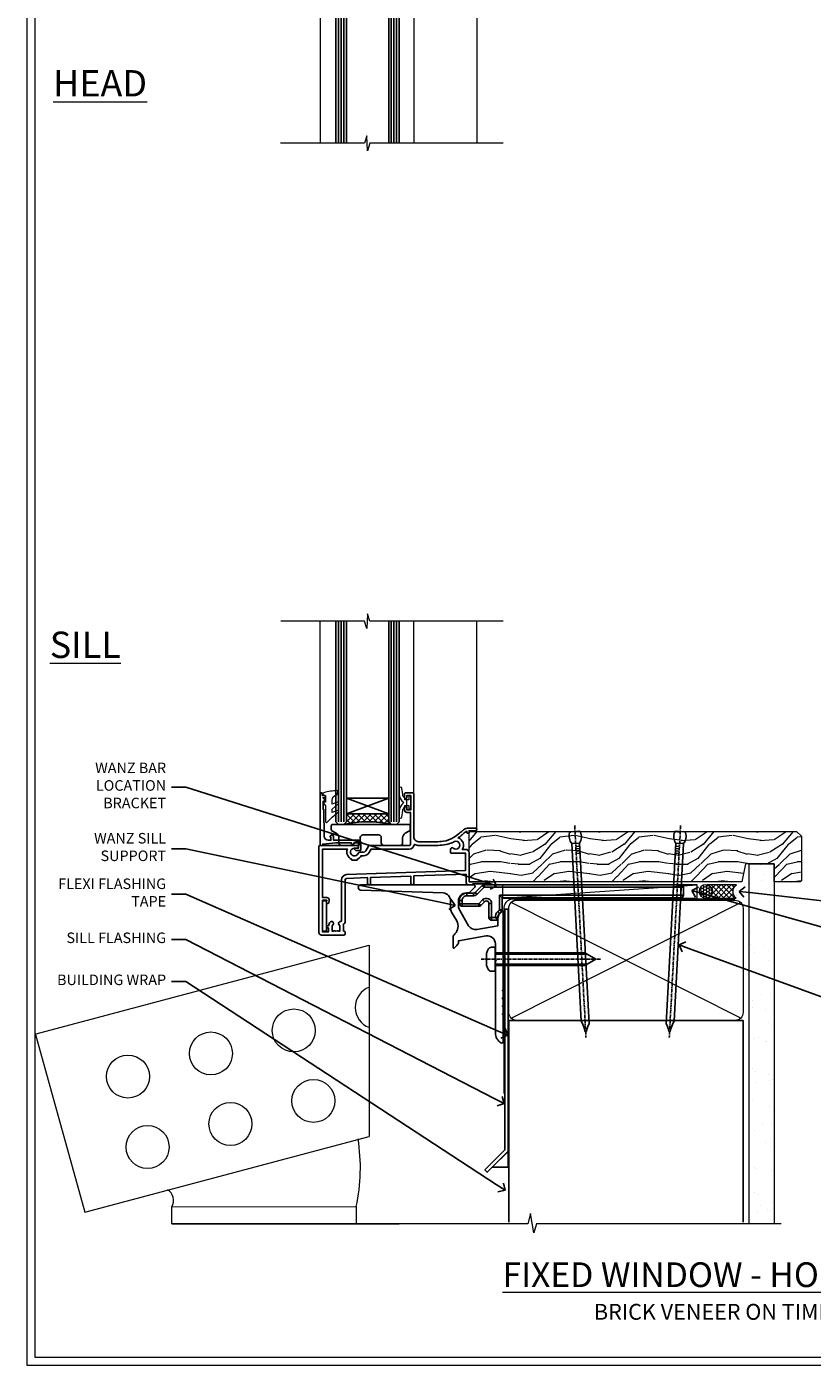
# Model space of a CAD drawing. Extents: x 2262 to 19067, y 27888 to 30541.
# Drawn here: x 2887 to 3186, y 28680 to 29188 of the extents above; entities that cross this region are included whole.
import ezdxf
from ezdxf import colors
from ezdxf.entities.mleader import LeaderData, LeaderLine
from ezdxf.math import Vec2, Vec3

# ---------------------------------------------------------------- set-up
doc = ezdxf.new("R2010")
doc.units = 0
for name, pattern in [('CENTER', [2, 1.25, -0.25, 0.25, -0.25]), ('CENTERLINE', [2, 1.25, -0.25, 0.25, -0.25]), ('Dashed', [564.444447, 282.222223, -282.222223])]:
    doc.linetypes.add(name, pattern=pattern)
doc.layers.get('Defpoints').update_dxf_attribs({"color": 8})
doc.layers.add('Aluminium Systems Ltd Joinery Detail', color=7, linetype='Continuous')
doc.layers.add('Aluminium Systems Ltd Notes', color=7, linetype='Continuous')
doc.layers.add('HARDWARE', color=8, linetype='Continuous', lineweight=5)
doc.layers.add('Viewport', color=7, linetype='Continuous', plot=False)
doc.styles.add('ASL TXT 50', font='romans.shx', dxfattribs={"height": 100})
doc.styles.get("Standard").update_dxf_attribs({"font": 'arial.ttf'})
pattern_1 = [(37.5, (57.72, 1.32), (-4, 122.353), [0, -96.52, 0, -107.95, 0, -103.188]), (7.5, (57.72, 1.32), (112.38, 179.2), [0, -52.07, 0, -86.995, 0, -33.338]), (327.5, (-20.38, 1.32), (197.75, 0.36), [0, -31.75, 0, -114.3, 0, -149.225]), (317.5, (-20.38, 1.32), (190.89, 55.73), [0, -15.875, 0, -74.93, 0, -85.725])]

# ---------------------------------------------------------------- blocks, each defined once
blk = doc.blocks.new('J523-22289')
at = {"ltscale": 0.2, "flags": 128}
blk.add_lwpolyline([(53.59, 48.93, 0.198912), (53, 47.52), (53, 44.49), (44.97, 43.07, -0.315299), (41.85, 44.53), (38.4, 50.5, -0.131652), (38, 52), (38, 53.99, -0.414214), (41, 56.99), (41.88, 56.99, 0.198912), (42.06, 57.06), (44.22, 59.22, 0.668179), (43.9, 59.99), (1, 59.99, 1), (1, 57.99), (32.23, 56.98, -0.392033), (35, 53.99), (35, 51.19, 0.131652), (35.4, 49.69), (37.33, 46.34, -0.346788), (36.62, 41.44, 0.205743), (36, 39.99), (36, 36.24, 0.668179), (36.43, 36.06), (37.41, 37.05, 0.198912), (38, 38.47), (38, 38.8), (48.48, 40.65, -0.466308), (52, 37.69), (52, 31.89), (52.4, 31.49), (52, 31.09), (52, 3.9, 0.271903), (54.26, 0.05, 0.572447), (55, 0.49), (55, 10.59), (54.6, 10.99), (55, 11.39), (55, 13.59), (54.6, 13.99), (55, 14.39), (55, 16.59), (54.6, 16.99), (55, 17.39), (55, 19.59), (54.6, 19.99), (55, 20.39), (55, 49.74, 0.668179), (54.57, 49.92)], format="xyb", close=True, dxfattribs=at)
blk = doc.blocks.new('J523')
at = {"color": 1, "linetype": 'Dashed'}
blk.add_blockref('J523-22289', (0, -9.99), dxfattribs=at)
blk = doc.blocks.new('MO252')
for p, q in [((2.8, 10.3), (2.8, 9.3)), ((5.31, 10.3), (5.31, 9.3)), ((6.01, 10.59), (6.72, 9.89)), ((9.34, 12.5), (8.63, 13.21)), ((9.34, 13.5), (9.34, 12.5)), ((84, 12.5), (84, 13.5)), ((85, 12.5), (84, 12.5)), ((1, 7.5), (0, 7.5)), ((0, 6.3), (1, 6.3)), ((1, 6.3), (1, 5.3)), ((7.38, 5.3), (7.38, 6.3)), ((7.38, 6.3), (8.09, 5.59)), ((8.82, 7.74), (9.52, 7.03)), ((11.23, 6.33), (12.23, 6.33)), ((16.23, 8.5), (15.23, 9.5)), ((85, 9.5), (84, 9.5)), ((84, 9.5), (84, 8.5)), ((11.23, 1), (12.23, 1)), ((12.23, 1), (12.23, 0)), ((14.6, 1.02), (13.6, 1.02)), ((13.6, 1), (14.6, 0)), ((14.54, 3.28), (15.24, 2.58)), ((16.23, 3.98), (15.23, 3.98)), ((15.23, 3.98), (15.94, 3.27))]:
    blk.add_line(p, q)
for points in [[(9.52, 7.03), (8.09, 5.59, -0.198912), (7.38, 5.3), (1, 5.3, -0.414214), (0, 6.3), (0, 7.5, -0.414214), (2.8, 10.3), (5.31, 10.3, 0.198912), (6.01, 10.59), (8.63, 13.21, -0.198912), (9.34, 13.5), (84, 13.5, -0.414214), (85, 12.5), (85, 9.5, -0.414214), (84, 8.5), (16.23, 8.5), (16.23, 3.98, -0.198912), (15.94, 3.27), (15.24, 2.58, 0.198912), (14.6, 1.02), (14.6, 0), (12.23, 0, -0.414214), (11.23, 1), (11.23, 6.33, 0.668179)], [(8.82, 7.74), (7.38, 6.3), (1, 6.3), (1, 7.5, -0.414214), (2.8, 9.3), (5.31, 9.3, 0.198912), (6.72, 9.89), (9.34, 12.5), (84, 12.5), (84, 9.5), (15.23, 9.5), (15.23, 3.98), (14.54, 3.28, 0.198912), (13.6, 1.02), (13.6, 1), (12.23, 1), (12.23, 6.33, 0.668179)]]:
    blk.add_lwpolyline(points, format="xyb", close=True)
blk = doc.blocks.new('JI834')
at = {"linetype": 'CENTERLINE'}
blk.add_line((0, 5.3), (0, -40.1), dxfattribs=at)
for p, q in [((-1.91, 0), (-1.91, -34.79)), ((1.91, 0), (1.91, -34.79))]:
    blk.add_line(p, q)
blk.add_lwpolyline([(4.55, 0), (4.55, 1.42, 0.269448), (3.79, 2.72, 0.057509), (2.62, 3.22, 0.072181), (2.06, 3.3), (-2.06, 3.3, 0.072181), (-2.62, 3.22, 0.057509), (-3.79, 2.72, 0.269448), (-4.55, 1.42), (-4.55, 0)], format="xyb", close=True)
blk.add_lwpolyline([(2.41, 0), (2.41, -33.92), (0, -38.1), (-2.41, -33.92), (-2.41, 0)])
blk = doc.blocks.new('Brick Veneer Window Sill F1G')
at = {"linetype": 'Dashed'}
blk.add_line((-98.07, -131.87, -1), (-11.76, -131.87, -1), dxfattribs=at)
at = {"layer": 'Aluminium Systems Ltd Joinery Detail', "linetype": 'Continuous', "lineweight": 5}
for p, q in [((-150, -59.96, -1), (-23.12, -26.17, -1)), ((-23.12, -26.17, -1), (-23.12, -98.7, -1)), ((-149.85, -60.01, -1), (-131.11, -127.46, -1)), ((-131.11, -127.46, -1), (-23.12, -98.7, -1))]:
    blk.add_line(p, q, dxfattribs=at)
at = {"layer": 'Aluminium Systems Ltd Joinery Detail', "linetype": 'CENTER', "lineweight": 5, "ltscale": 3, "const_width": 0.5, "elevation": -0.5}
blk.add_lwpolyline([(28, -82.48), (28, -12.12, -0.420916), (31.57, -8.55), (33.47, -8.55)], format="xyb", dxfattribs=at)
at = {"layer": 'Aluminium Systems Ltd Joinery Detail', "elevation": -1}
for points in [[(29.54, -12.47), (29.54, -104.34), (21.59, -112.28), (20.74, -111.43), (28.34, -103.84), (28.34, -12.47)], [(29.53, -104.37), (29.53, -110.37), (23.53, -110.37)]]:
    blk.add_lwpolyline(points, close=True, dxfattribs=at)
at = {"layer": 'Aluminium Systems Ltd Joinery Detail', "linetype": 'Continuous', "lineweight": 5, "elevation": -1}
blk.add_lwpolyline([(-98.07, -131.87), (-98.07, -125.38), (-28.07, -125.3), (-28.07, -131.87)], dxfattribs=at)
at = {"layer": 'Aluminium Systems Ltd Joinery Detail', "linetype": 'Continuous', "lineweight": 5}
for centre in [(-51.78, -58.48, -1), (-83.24, -67.23, -1), (-114.71, -75.97, -1), (-44.35, -85.23, -1), (-75.81, -93.97, -1), (-107.28, -102.72, -1)]:
    blk.add_circle(centre, 8.16, dxfattribs=at)
blk.add_arc((-20.31, -49.74, -1), 8.16, 110.1096, 249.8904, dxfattribs=at)
at = {"layer": 'Aluminium Systems Ltd Joinery Detail', "lineweight": 5, "ltscale": 0.12}
for centre, radius, start, end in [((-95.42, -110.74, -1), 68.91, 347.8061, 9.2423), ((-102.03, -122.98, -1), 4.63, 328.7923, 60.709)]:
    blk.add_arc(centre, radius, start, end, dxfattribs=at)
at = {"layer": 'Aluminium Systems Ltd Joinery Detail'}
for name, p in [('J523', (-27.3, -53.29)), ('MO252', (11.06, -16.68))]:
    blk.add_blockref(name, p, dxfattribs=at)
at = {"layer": 'Aluminium Systems Ltd Joinery Detail', "rotation": 90}
blk.add_blockref('JI834', (24.68, -31.47), dxfattribs=at)
blk = doc.blocks.new('_Open90')
at = {"color": 0, "linetype": 'ByBlock', "lineweight": -2}
for p, q in [((0, 0), (-1, 0)), ((-0.5, 0.5), (0, 0)), ((0, 0), (-0.5, -0.5))]:
    blk.add_line(p, q, dxfattribs=at)
blk = doc.blocks.new('Title F1 HLW FW')
at = {"layer": 'Aluminium Systems Ltd Joinery Detail', "lineweight": 5, "insert": (0, 50.03), "char_height": 9.375, "width": 553.0825, "attachment_point": 1, "style": 'ASL TXT 50'}
blk.add_mtext('\\pxqc;{\\fArial|b0|i0|c0|p34;\\LFIXED WINDOW - HOLLOW FRAME}', dxfattribs=at)
blk = doc.blocks.new('Nail 75 JH')
at = {"linetype": 'CENTER'}
blk.add_line((0, 2.3), (0, -78.26), dxfattribs=at)
for p, q in [((1.5, -4.49), (-1.5, -4.49)), ((1.5, -5.73), (0.13, -5.73)), ((1.5, -6.6), (0.13, -6.6)), ((1.5, -7.47), (0.13, -7.47)), ((1.5, -8.34), (0.13, -8.34))]:
    blk.add_line(p, q)
blk.add_lwpolyline([(-1.5, -4.49, -0.247527), (-2.06, -0.36, -0.331135), (-1.58, 0), (1.58, 0, -0.331135), (2.06, -0.36, -0.247527), (1.5, -4.49), (1.5, -73.21, 0.124564), (0.28, -75.97), (-0.25, -75.97, 0.101255), (-1.5, -72.05)], format="xyb", close=True)
blk = doc.blocks.new('Brick Veneer F1G Liner Awning')
at = {"layer": 'Aluminium Systems Ltd Joinery Detail', "lineweight": 5}
h = blk.add_hatch(dxfattribs=at)
h.set_pattern_fill('HONEY', color=256, scale=0.221113, angle=360, style=0)
h.set_pattern_definition([(0, (-467.4952, -268.02097), (1.0530483, 0.60797756), [0.7020322, -1.4040644]), (120, (-467.4952, -268.02097), (-1.05304816, 0.6079778), [0.7020322, -1.4040644]), (60, (-467.4952, -268.02097), (1e-07, 1.21595534), [-1.4040644, 0.7020322])])
edge = h.paths.add_edge_path()
edge.add_arc((52.83, 2.93), 2.5, 180, 360, ccw=False)
edge.add_arc((52.83, 2.93), 2.5, 0, 180, ccw=False)
h = blk.add_hatch(dxfattribs=at)
h.set_pattern_fill('NET', color=256, scale=0.442225, angle=225, style=0)
h.set_pattern_definition([(315, (-1834.9544, 4373.742), (-0.99282344, -0.99282344), []), (225, (-1834.9544, 4373.742), (-0.99282344, 0.99282344), [])])
edge = h.paths.add_edge_path()
edge.add_line((64.43, 5.49), (53.69, 5.5))
edge.add_arc((52.86, 3.04), 2.6, 283.0546, 431.2564, ccw=False)
edge.add_line((53.44, 0.5), (64.48, 0.5))
edge.add_arc((66.38, 3.01), 3.15, 128.1626, 232.8611, ccw=False)
h = blk.add_hatch(dxfattribs=at)
h.set_pattern_fill('WOOD-3', color=256, scale=97.5, angle=30, style=0, pattern_type=2)
h.set_pattern_definition([(4.7636, (491.1376, -7171.838), (-330.0000284, -29.999746), [3.61248, -357.63537]), (348.6901, (494.7376, -7171.538), (120.0000226, -29.999929), [4.58913, -148.38147]), (315, (499.238, -7172.438), (-3e-14, -30.00001), [3.39411, -39.03228]), (313.1524, (501.6376, -7174.838), (420.00008502, -449.99992613), [6.57951, -651.37185]), (347.0054, (506.1376, -7179.638), (-270.000023, 59.9999273), [4.00251, -396.24741]), (360, (510.038, -7180.538), (30, -30), [7.5, -22.5]), (9.4623, (517.5376, -7180.538), (-150.0000232, -29.9999442), [3.64965, -178.83321]), (5.7106, (491.1376, -7179.938), (-269.9999827, -30.0000394), [3.01497, -298.48131]), (360, (494.138, -7179.638), (30, -30), [4.5, -25.5]), (331.6992, (498.6376, -7179.638), (329.9998536, -180.0002662), [4.42944, -438.51525]), (307.875, (502.5376, -7181.738), (-120.0000559, 149.999973), [6.84105, -335.21157]), (320.7106, (506.7376, -7187.138), (180.0000192, -149.99998896), [4.26381, -422.11632]), (353.6598, (510.0376, -7189.838), (239.9999821, -30.0000474), [5.43324, -266.22831]), (11.8887, (515.4376, -7190.438), (-419.99991903, -90.00031606), [5.82495, -576.66969]), (6.7098, (491.1376, -7189.238), (270.00002993, 29.99981644), [5.13516, -508.3821]), (356.6335, (496.2376, -7188.638), (479.99997966, -30.0003289), [5.10882, -505.77279]), (326.3099, (501.338, -7188.938), (-59.999987, 30.00004), [5.40834, -102.75822]), (312.5104, (505.8376, -7191.938), (299.99972155, -330.0002602), [4.88364, -483.48096]), (345.0686, (509.1376, -7195.538), (330.00001605, -89.9999086), [4.65726, -461.06799]), (360, (513.638, -7196.738), (30, -30), [3.6, -26.4]), (12.9946, (517.2376, -7196.738), (270.000023, 59.9999273), [4.00251, -396.24741]), (360, (500.438, -7166.738), (30, -30), [0, -30]), (136.8476, (504.6376, -7171.238), (449.99992613, -420.00008502), [6.57951, -651.37185]), (153.4349, (499.838, -7196.738), (-29.999975, 30.00004), [2.68329, -64.39875]), (171.8699, (497.4376, -7195.538), (-179.9999933, 29.9999807), [4.24263, -207.88938]), (203.1986, (493.2376, -7194.938), (-149.999992, -60.0000398), [2.28474, -226.18845]), (333.4349, (504.638, -7171.238), (29.999975, -30.00004), [3.35409, -63.72795]), (353.2902, (507.6376, -7172.738), (-270.00002993, 29.99981644), [5.13516, -508.3821]), (10.1247, (512.7376, -7173.338), (509.99996369, 90.00025766), [8.53287, -844.75488]), (10.3048, (491.1376, -7168.538), (180.0000288, 29.9998463), [3.35409, -332.05608]), (344.4759, (494.4376, -7167.938), (-330.00003074, 89.99993333), [5.60445, -554.84178]), (317.1211, (499.8376, -7169.438), (-390.0000238, 359.9999926), [5.7315, -567.41769]), (325.3048, (504.0376, -7173.338), (299.99982777, -210.0002583), [4.74342, -469.59822]), (350.5377, (507.9376, -7176.038), (150.0000232, -29.9999442), [5.47449, -177.0084]), (6.5819, (513.3376, -7176.938), (-510.00004314, -59.99960101), [7.85175, -777.3234]), (8.1301, (491.1376, -7176.038), (-179.9999933, -29.9999807), [4.24263, -207.88938]), (348.6901, (495.3376, -7175.438), (120.0000226, -29.999929), [4.58913, -148.38147]), (317.4896, (499.8376, -7176.338), (-330.0002602, 299.99972155), [4.88364, -483.48096]), (315, (503.438, -7179.638), (-3e-14, -30.00001), [5.51544, -36.91098]), (342.646, (507.3376, -7183.538), (-390.00006057, 119.99983507), [5.02893, -497.86272]), (3.3665, (512.1376, -7185.038), (-479.99997966, -30.0003289), [5.10882, -505.77279]), (17.1027, (517.2376, -7184.738), (300.0000519, 89.9998648), [4.08045, -403.96368]), (8.7462, (491.1376, -7183.538), (209.9999801, 30.0001259), [3.94587, -390.64251]), (345.0686, (495.0376, -7182.938), (330.00001605, -89.9999086), [4.65726, -461.06799]), (327.9946, (499.5376, -7184.138), (-149.9999683, 90.0000332), [5.6604, -277.35906]), (310.1009, (504.3376, -7187.138), (-329.9999418, 390.00005789), [7.45185, -737.7327]), (344.0546, (509.1376, -7192.838), (-120.0000038, 29.9999967), [4.36806, -214.03524]), (6.009, (513.3376, -7194.038), (299.99999253, 29.99997952), [5.7315, -567.41769]), (23.1986, (519.0376, -7193.438), (149.999992, 60.0000398), [2.28474, -226.18845]), (9.4623, (491.1376, -7192.538), (-150.0000232, -29.9999442), [3.64965, -178.83321]), (349.992, (494.7376, -7191.938), (329.99998664, -60.00010416), [5.17881, -512.7015]), (322.5946, (499.8376, -7192.838), (389.99977395, -300.00029858), [6.42027, -635.60775]), (330.9454, (504.9376, -7166.738), (210.0000115, -120.0000008), [3.08868, -305.78022]), (349.2157, (507.6376, -7168.238), (-479.9999851, 90.0000165), [6.41328, -634.91349]), (7.125, (513.9376, -7169.438), (-210.0000114, -29.9999485), [7.25604, -234.6117])])
h.paths.add_polyline_path([(89.2, -18.01), (87.32, -19.78), (-36.95, -19.78), (-36.95, -0.7), (66.61, -0.68), (67.95, -7.57), (78.82, -7.57), (78.82, -0.7), (88.76, -0.7), (89.2, -1.12)])
blk.add_line((-24.3, 5.5), (49.64, 0.5), dxfattribs=at)
blk.add_lwpolyline([(-24.3, 5.5), (49.64, 5.5), (49.64, 0.5), (-24.3, 0.5)], close=True, dxfattribs=at)
blk.add_lwpolyline([(53.42, 5.51), (64.43, 5.49, 0.491511), (64.48, 0.5), (53.44, 0.5, 0.810102)], format="xyb", close=True, dxfattribs=at)
at = {"layer": 'Aluminium Systems Ltd Joinery Detail', "lineweight": 5, "elevation": 1}
blk.add_lwpolyline([(88.76, -0.7), (78.82, -0.7), (78.82, -7.57), (67.95, -7.57), (66.61, -0.7), (-36.95, -0.7), (-36.95, -19.78), (87.32, -19.78), (89.2, -18.01), (89.2, -1.12)], close=True, dxfattribs=at)
at = {"layer": 'Aluminium Systems Ltd Joinery Detail', "lineweight": 5, "ltscale": 0.12}
blk.add_circle((52.83, 2.93), 2.5, dxfattribs=at)
at = {"layer": 'Aluminium Systems Ltd Joinery Detail', "xscale": -1, "rotation": 176.9573134649779}
blk.add_blockref('Nail 75 JH', (3.26, -19.81), dxfattribs=at)
at = {"layer": 'Aluminium Systems Ltd Joinery Detail', "rotation": 183.0426865350221}
blk.add_blockref('Nail 75 JH', (43.19, -19.81), dxfattribs=at)
blk = doc.blocks.new('Page Layout')
at = {"layer": 'Aluminium Systems Ltd Joinery Detail', "color": 8, "lineweight": 5}
blk.add_lwpolyline([(0, 730.13), (0, 0), (553.08, 0), (553.08, 730.13)], close=True, dxfattribs=at)
blk = doc.blocks.new('90mm Framing Sill CC')
at = {"layer": 'Aluminium Systems Ltd Joinery Detail', "linetype": 'Dashed'}
h = blk.add_hatch(dxfattribs=at)
h.set_pattern_fill('AR-SAND', color=256, scale=2.5)
h.set_pattern_definition(pattern_1)
h.paths.add_polyline_path([(180.61, 137.3), (171.12, 137.3), (171.12, 0.65), (180.61, 0.65)])
h = blk.add_hatch(dxfattribs=at)
h.set_pattern_fill('AR-SAND', color=256, scale=2.5)
h.set_pattern_definition(pattern_1)
h.paths.add_polyline_path([(171.12, 0.65), (180.61, 0.65), (180.61, 137.3), (171.12, 137.3)])
h = blk.add_hatch(dxfattribs=at)
h.set_pattern_fill('AR-SAND', color=256, scale=0.25)
h.set_pattern_definition([(37.5, (56.661, 0.649), (-0.4, 12.23533), [0, -9.652, 0, -10.795, 0, -10.31875]), (7.5, (56.66, 0.649), (11.2381, 17.9206), [0, -5.207, 0, -8.6995, 0, -3.33375]), (327.5, (48.85, 0.649), (19.7748, 0.0359), [0, -3.175, 0, -11.43, 0, -14.9225]), (317.5, (48.85, 0.649), (19.0889, 5.5732), [0, -1.5875, 0, -7.493, 0, -8.5725])])
h.paths.add_polyline_path([(171.12, 0.65), (180.61, 0.65), (180.61, 137.3), (171.12, 137.3)])
at = {"layer": 'Aluminium Systems Ltd Joinery Detail', "lineweight": 5}
for p, q in [((167.92, 78.75, -1), (80.8, 122.55, -1)), ((80.8, 78.75, -1), (167.92, 122.55, -1))]:
    blk.add_line(p, q, dxfattribs=at)
blk.add_lwpolyline([(171.12, 0.65), (171.12, 137.3), (180.61, 137.3), (180.61, 0.65)], dxfattribs=at)
at = {"layer": 'Aluminium Systems Ltd Joinery Detail', "linetype": 'Dashed', "lineweight": 5, "ltscale": 0.01, "const_width": 0.25, "elevation": -0.75}
blk.add_lwpolyline([(79.77, 1.32), (79.77, 120.4, -0.41757), (82.92, 123.59), (165.77, 123.59)], format="xyb", dxfattribs=at)
at = {"layer": 'Aluminium Systems Ltd Joinery Detail', "lineweight": 5, "elevation": -1}
blk.add_lwpolyline([(82.95, 77.86, -0.414214), (79.91, 80.9), (79.91, 120.4, -0.414214), (82.95, 123.44), (165.77, 123.44, -0.414214), (168.81, 120.4), (168.81, 80.9, -0.414214), (165.77, 77.86)], format="xyb", close=True, dxfattribs=at)
at = {"layer": 'Aluminium Systems Ltd Joinery Detail', "linetype": 'CENTER', "lineweight": 5, "ltscale": 3, "const_width": 0.5, "elevation": -0.5}
blk.add_lwpolyline([(83.59, 123.97), (165.77, 123.97)], dxfattribs=at)
at = {"layer": 'Aluminium Systems Ltd Joinery Detail', "linetype": 'Dashed', "elevation": -1}
blk.add_lwpolyline([(79.91, 1.32), (79.91, 1.32), (79.91, 77.86), (168.81, 77.86), (168.81, 1.32), (168.81, 1.32)], dxfattribs=at)
at = {"layer": 'Aluminium Systems Ltd Joinery Detail', "linetype": 'Continuous', "lineweight": 5, "ltscale": 0.12, "elevation": -1}
blk.add_lwpolyline([(183.29, 0.65), (90.38, 0.65), (89.48, -2.79), (88.21, 4.63), (87.17, 0.65), (-11.06, 0.65)], dxfattribs=at)
blk = doc.blocks.new('10F103-22645')
at = {"flags": 128}
for points in [[(18.5, -14.45), (18.5, -12.2), (10.58, -12.48, 0.404026), (10, -13.08), (10, -28.68, -0.260614), (9.24, -30.04, -0.084234), (9.4, -31), (9.4, -32.5), (9.5, -32.5, -0.414214), (10, -33), (10, -33.5, -0.414214), (9.5, -34), (1, -34, -0.414214), (0, -33), (0, -0.3, -0.414214), (0.3, 0), (14.5, 0, -1), (14.5, -1), (13.5, -1, 1.913751), (14.91, -3.02, -0.313599), (15.66, -2.5), (16.98, -2.5, 0.267949), (17.85, -2), (18.86, -0.25, -0.267949), (19.29, 0), (34.3, 0, 0.414214), (34.8, 0.5), (34.8, 12.5), (33.5, 12.5, -0.414214), (32.5, 13.5), (32.5, 14.3, -1), (33.4, 14.3), (33.4, 13.5), (34.9, 13.5), (34.9, 19), (33.4, 19), (33.4, 18.2, -1), (32.5, 18.2), (32.5, 19.5, -0.414214), (33, 20), (35.7, 20, -0.414214), (36, 19.7), (36, 3.4, 0.414214), (38, 1.4), (43, 1.4, 0.001728), (44.49, 1.41, 0.031709), (47.27, 1.6, 0.108099), (51.08, 2.99, 0.031709), (53.34, 4.63, 0.001728), (54.48, 5.58), (54.86, 5.9, -0.176327), (56.79, 6.6), (59.5, 6.6, -1), (59.5, 5.6), (57, 5.6), (57, 5, -1), (56.2, 5), (56.2, 5.41, 0.096024), (55.57, 5.06), (55.19, 4.74, -0.001728), (54.04, 3.78, -0.016104), (52.86, 2.87, -0.499523), (54.42, -1.5), (55.7, -1.5, -0.414214), (57, -2.8), (57, -13.8), (66.4, -13.8, -1), (66.4, -15), (65.12, -15, -0.198912), (64.91, -14.91), (64.6, -14.6), (58.4, -14.6), (58.09, -14.91, -0.198912), (57.88, -15), (56.9, -15, -0.414214), (55.9, -14), (55.9, -10.9), (36, -11.59), (36, -14.45, -1), (34.9, -14.45), (34.9, -11.63), (19.6, -12.16), (19.6, -14.45, -1)], [(8.6, -28.68, -0.499277), (8.34, -28.87, 0.750393), (7.63, -30.01, -0.182676), (8, -31), (8, -32.5), (7.63, -32.5, 0.241744), (7, -32.41, -0.171573), (6, -32.41, 0.241744), (5.37, -32.5), (5, -32.5), (5, -31, -0.182676), (5.38, -30.01, 1), (4.33, -29.08, 0.138234), (3.64, -30.5), (3.3, -30.5, 1), (3.3, -31.3), (3.6, -31.3), (3.6, -32.8), (1.4, -32.8), (1.4, -20.8), (3.03, -20.8), (2.91, -21.47, 1), (3.79, -21.63), (3.93, -20.86, 0.466308), (3.04, -19.8), (1.4, -19.8), (1.4, -1.4), (10.82, -1.4, 0.414214), (12.4, -5.18), (12.4, -5.4, 0.414214), (12.6, -5.6), (14.4, -5.6, 0.414214), (14.6, -5.4), (14.6, -5.18, 0.171128), (16.04, -3.9), (16.98, -3.9, 0.267949), (19.06, -2.7), (19.81, -1.4), (34.3, -1.4, 0.371024), (36.18, 0.22, -0.51079), (36.47, 0.37, 0.117498), (38, 0), (43, 0, 0.001728), (44.5, 0.01, 0.031709), (47.45, 0.21, 0.070682), (50.4, 1.05, 0.259329), (50.97, 1.19, -2.321888), (50.97, -0.99, 0.658117), (49.96, -1.43), (49.96, -2.7, 0.414214), (50.16, -2.9), (55.6, -2.9), (55.6, -9.51), (10.53, -11.08, 0.404026), (8.6, -13.08)]]:
    blk.add_lwpolyline(points, format="xyb", close=True, dxfattribs=at)
blk = doc.blocks.new('GT001')
blk.add_lwpolyline([(0.05, 11.75), (1.45, 11.75), (1.45, 0.25), (0.05, 0.25)], close=True)
blk = doc.blocks.new('GB004')
blk.add_lwpolyline([(-11, 1, 0.414214), (-10, 0), (-3.9, 0, 0.414214), (-2.9, 1), (-2.9, 2.9, -0.267949), (-1.9, 4.63), (-0.25, 5.58, 0.267949), (0, 6.02), (0, 7.5, 0.414214), (-0.5, 8), (-29.5, 8, 0.414214), (-30, 7.5), (-30, 6.02, 0.267949), (-29.75, 5.58), (-28.1, 4.63, -0.267949), (-27.1, 2.9), (-27.1, 1, 0.414214), (-26.1, 0), (-20, 0, 0.414214), (-19, 1), (-19, 3, -0.414214), (-18, 4), (-12, 4, -0.414214), (-11, 3)], format="xyb", close=True)
blk = doc.blocks.new('10B106-22520')
at = {"flags": 128}
blk.add_lwpolyline([(-14, 20.3), (-14, 0.7, 0.414214), (-13.8, 0.5), (-13.2, 0.5, 0.414214), (-13, 0.7), (-13, 1), (-8, 1.5), (-2.2, 1.5), (-2.2, 1.4, 1), (-1.2, 1.4), (-1.2, 1.5), (0.5, 1.5), (0.5, -0.55), (-0.8, -0.55, 0.668179), (-0.94, -0.89), (-0.44, -1.39, 0.198912), (-0.3, -1.45), (1.1, -1.45, 0.414214), (1.4, -1.15), (1.4, 1.6, 0.414214), (0.5, 2.5), (-8.9, 2.5), (-8.9, 3.85, 1), (-10.2, 3.85), (-10.2, 3.75, 0.414214), (-10, 3.55), (-9.9, 3.55), (-9.9, 2.5), (-10.93, 2.5, -0.409237), (-12.43, 3.97), (-12.6, 14.05, 0.409237), (-12.8, 14.25), (-12.9, 14.25), (-12.9, 17.25), (-12.2, 17.25, 0.414214), (-12, 17.45), (-12, 17.56, 0.211645), (-12.07, 17.71), (-12.9, 18.47), (-12.9, 18.6), (-12.2, 18.6, 0.414214), (-12, 18.8), (-12, 19.3, 0.414214), (-12.2, 19.5), (-13.2, 19.5), (-13.2, 20.3, 0.414214), (-13.4, 20.5), (-13.8, 20.5, 0.414214)], format="xyb", close=True, dxfattribs=at)
blk = doc.blocks.new('BS020-Comp')
blk.add_lwpolyline([(0.4, -0.85), (-0.35, -0.85), (-0.35, -0.36, 0.221673), (-0.44, -0.17, -0.187564), (-1.14, 1.1), (-1.45, 3.52, 0.936585), (-2.45, 3.45), (-2.45, 1.36, 0.241598), (-0.75, -1.95, 0.241598), (-2.45, -5.26), (-2.45, -7.35, 0.936585), (-1.45, -7.42), (-1.14, -5, -0.187564), (-0.44, -3.73, 0.221673), (-0.35, -3.54), (-0.35, -3.05), (0.4, -3.05)], format="xyb", close=True)
blk.add_lwpolyline([(0.4, -3.05), (1.15, -3.05), (1.15, -4.1, 0.414214), (1.4, -4.35), (1.7, -4.35, 0.414214), (1.95, -4.1), (1.95, 0.2, 0.414214), (1.7, 0.45), (1.4, 0.45, 0.414214), (1.15, 0.2), (1.15, -0.85), (0.4, -0.85)], format="xyb")
blk = doc.blocks.new('GW040')
blk.add_lwpolyline([(-0.25, 2.35), (0.2, 2.35), (0.2, -0.2), (-0.35, -0.2, 0.609409), (-0.55, -0.59), (0.2, -1.65), (0.2, -7.52, 0.702362), (0.91, -7.77), (2.76, -5.94), (5.07, -4, 0.8391), (4.73, -3.4), (2.76, -4.12), (2.76, -2.82), (5.07, -0.88, 0.8391), (4.73, -0.28), (2.76, -1), (2.76, 0.58, -0.334595), (4.21, 2.5), (4.66, 2.63, 0.310508), (4.8, 2.8), (4.9, 3.93, 0.452117), (4.69, 4.15, 0.058319), (-0.46, 3.34, 0.336231), (-0.75, 2.95), (-0.75, 2.85, 0.414214)], format="xyb", close=True)
blk = doc.blocks.new('F1 HLW FW Sill')
h = blk.add_hatch()
h.set_pattern_fill('ANSI37', color=251, scale=12)
h.set_pattern_definition([(45, (-24.5466, -4.0093), (-1.06066, 1.06066), []), (135, (-24.5466, -4.0093), (-1.06066, -1.06066), [])])
edge = h.paths.add_edge_path()
edge.add_line((77.56, 25.53), (93.56, 25.52))
edge.add_line((93.56, 25.52), (93.56, 22.52))
edge.add_line((93.56, 22.52), (94.56, 21.52))
edge.add_arc((85.56, -18.48), 41, 437.3196, 462.6804)
edge.add_line((76.56, 21.53), (77.56, 22.53))
edge.add_line((77.56, 22.53), (77.56, 25.53))
for p, q in [((73.56, 22.52), (73.56, 98.61)), ((77.56, 98.61), (77.56, 22.52)), ((93.56, 22.52), (93.56, 98.61)), ((97.56, 98.61), (97.56, 22.52)), ((74.56, 21.53), (73.56, 22.52)), ((76.56, 21.53), (74.56, 21.53)), ((77.56, 22.52), (76.56, 21.53)), ((94.56, 21.53), (93.56, 22.52)), ((96.56, 21.53), (94.56, 21.53)), ((97.56, 22.52), (96.56, 21.53))]:
    blk.add_line(p, q)
at = {"color": 4}
for p, q in [((74.56, 22.52), (74.56, 98.61)), ((75.56, 22.52), (75.56, 98.61)), ((76.56, 22.52), (76.56, 98.61)), ((94.56, 22.52), (94.56, 98.61)), ((95.56, 22.52), (95.56, 98.61)), ((96.56, 22.52), (96.56, 98.61))]:
    blk.add_line(p, q, dxfattribs=at)
at = {"color": 251}
for p, q in [((93.56, 31.52), (77.56, 25.52)), ((77.56, 31.52), (93.56, 25.52))]:
    blk.add_line(p, q, dxfattribs=at)
blk.add_lwpolyline([(93.56, 25.52), (77.56, 25.52), (77.56, 31.52), (93.56, 31.52)], close=True)
blk.add_arc((85.56, -18.48), 41, 77.3196, 102.6804)
at = {"layer": 'Aluminium Systems Ltd Joinery Detail', "linetype": 'Continuous', "lineweight": 5}
for p, q in [((44.06, 19.63), (44.06, 98.61)), ((68.06, 33.23), (68.06, 98.61)), ((103.55, 33.37), (103.55, 98.61))]:
    blk.add_line(p, q, dxfattribs=at)
blk.add_lwpolyline([(34.08, 98.61), (84.72, 98.61), (85.59, 101.47), (85.84, 95.83), (86.74, 98.61), (118.55, 98.61)], dxfattribs=at)
at = {"xscale": -1}
blk.add_blockref('GT001', (102.67, -19.27), dxfattribs=at)
at = {"layer": 'Aluminium Systems Ltd Joinery Detail', "xscale": -1}
for name, p in [('10F103-22645', (104.06, 13.53)), ('10B106-22520', (89.56, 13.03)), ('GB004', (69.36, 13.53))]:
    blk.add_blockref(name, p, dxfattribs=at)
at = {"layer": 'HARDWARE', "xscale": -1}
for name, p in [('BS020-Comp', (71.11, 31.73)), ('GW040', (101.76, 30.18))]:
    blk.add_blockref(name, p, dxfattribs=at)
blk = doc.blocks.new('F1 HLW FW Head')
for p, q in [((62.95, -23.03), (61.95, -24.03)), ((61.95, -24.03), (61.95, -100.11)), ((64.95, -23.03), (62.95, -23.03)), ((65.95, -24.03), (64.95, -23.03)), ((65.95, -100.11), (65.95, -24.03)), ((82.95, -23.03), (81.95, -24.03)), ((81.95, -24.03), (81.95, -100.11)), ((84.95, -23.03), (82.95, -23.03)), ((85.95, -24.03), (84.95, -23.03)), ((85.95, -100.11), (85.95, -24.03)), ((81.95, -27.03), (65.95, -27.03)), ((65.95, -27.03), (65.95, -33.03)), ((81.95, -33.03), (81.95, -27.03)), ((65.95, -33.03), (81.95, -33.03))]:
    blk.add_line(p, q)
at = {"color": 4}
for p, q in [((62.95, -24.03), (62.95, -100.11)), ((63.95, -24.03), (63.95, -100.11)), ((64.95, -24.03), (64.95, -100.11)), ((82.95, -24.03), (82.95, -100.11)), ((83.95, -24.03), (83.95, -100.11)), ((84.95, -24.03), (84.95, -100.11))]:
    blk.add_line(p, q, dxfattribs=at)
at = {"color": 251, "linetype": 'Continuous'}
for p, q in [((66.21, -23.29), (65.71, -23.78)), ((68.02, -23.59), (65.95, -25.66)), ((65.95, -24.51), (68.47, -27.03)), ((69.91, -23.83), (66.71, -27.03)), ((67, -23.43), (70.59, -27.03)), ((71.89, -23.97), (68.83, -27.03)), ((69.47, -23.78), (72.71, -27.03)), ((73.95, -24.03), (70.95, -27.03)), ((71.78, -23.97), (74.83, -27.03)), ((76.13, -23.97), (73.08, -27.03)), ((73.95, -24.03), (76.95, -27.03)), ((78.44, -23.78), (75.2, -27.03)), ((76.02, -23.97), (79.08, -27.03)), ((80.91, -23.43), (77.32, -27.03)), ((78, -23.83), (81.2, -27.03)), ((81.95, -24.51), (79.44, -27.03)), ((79.89, -23.59), (81.95, -25.66)), ((81.7, -23.29), (82.2, -23.78)), ((65.95, -26.63), (66.35, -27.03)), ((81.95, -26.63), (81.56, -27.03))]:
    blk.add_line(p, q, dxfattribs=at)
at = {"color": 251}
for p, q in [((81.95, -33.03), (65.95, -27.03)), ((65.95, -33.03), (81.95, -27.03))]:
    blk.add_line(p, q, dxfattribs=at)
blk.add_arc((73.95, 16.98), 41, 257.3196, 282.6804)
at = {"layer": 'Aluminium Systems Ltd Joinery Detail', "linetype": 'Continuous', "lineweight": 5}
for p, q in [((32.45, -21.13), (32.45, -100.11)), ((56.45, -34.73), (56.45, -100.11)), ((91.95, -34.87), (91.95, -100.11))]:
    blk.add_line(p, q, dxfattribs=at)
blk.add_lwpolyline([(22.48, -100.11), (73.12, -100.11), (73.98, -102.97), (74.23, -97.33), (75.14, -100.11), (106.95, -100.11)], dxfattribs=at)
at = {"rotation": 180}
blk.add_blockref('GT001', (91.07, 17.77), dxfattribs=at)
at = {"layer": 'Aluminium Systems Ltd Joinery Detail', "rotation": 180}
for name, p in [('10F103-22645', (92.45, -15.03)), ('10B106-22520', (77.95, -14.53))]:
    blk.add_blockref(name, p, dxfattribs=at)
at = {"layer": 'HARDWARE', "rotation": 180}
for name, p in [('BS020-Comp', (59.5, -33.23)), ('GW040', (90.15, -31.68))]:
    blk.add_blockref(name, p, dxfattribs=at)
blk = doc.blocks.new('Brick Veneer Title')
at = {"layer": 'Aluminium Systems Ltd Joinery Detail', "lineweight": 5, "insert": (-259.17, 6.46), "char_height": 9.375, "width": 553.0825, "attachment_point": 1, "style": 'ASL TXT 50'}
blk.add_mtext('\\pxqc;{\\fArial|b0|i0|c0|p34;\\H0.64x;BRICK VENEER ON TIMBER FRAME}', dxfattribs=at)
blk = doc.blocks.new('Brick Veneer Window Sill Text F1G')
at = {"layer": 'Aluminium Systems Ltd Notes', "color": 3, "lineweight": 5, "ltscale": 0.12}
ml = blk.add_multileader_mtext('Standard', dxfattribs=at)
ml.set_content('WANZ BAR LOCATION BRACKET', color=3)
ml.set_leader_properties(color=8)
ml.set_arrow_properties(name='OPEN90')
ml.build(insert=Vec2(0, 0))
ml.multileader.update_dxf_attribs({"text_left_attachment_type": 2, "text_right_attachment_type": 2})
ctx = ml.context
ctx.base_point, ctx.plane_origin = Vec3(-10.86, 157.25), Vec3(356.13, 4.45)
ctx.left_attachment, ctx.right_attachment, ctx.text_align_type = 2, 2, 2
notes = []
notes.append((ctx, [(0, (1, 1, 0), (28, 157.25), (-1, 0), 5.51, [(0, [(145.92, 119.84)], 0, [])])]))
ctx.mtext.insert, ctx.mtext.width, ctx.mtext.defined_height, ctx.mtext.alignment, ctx.mtext.line_spacing_style, ctx.mtext.flow_direction = Vec3(20.49, 166.58), 49.8798, 9.45, 3, 2, 5
ml = blk.add_multileader_mtext('Standard', dxfattribs=at)
ml.set_content('WANZ SILL SUPPORT', color=3)
ml.set_leader_properties(color=8)
ml.set_arrow_properties(name='OPEN90')
ml.build(insert=Vec2(0, 0))
ml.multileader.update_dxf_attribs({"text_left_attachment_type": 2, "text_right_attachment_type": 2})
ctx = ml.context
ctx.base_point, ctx.plane_origin = Vec3(-10.74, 133.88), Vec3(142.71, 159.98)
ctx.left_attachment, ctx.right_attachment, ctx.text_align_type = 2, 2, 2
notes.append((ctx, [(0, (1, 1, 0), (28, 133.88), (-1, 0), 5.51, [(0, [(130.13, 112.36)], 0, [])])]))
ctx.mtext.insert, ctx.mtext.width, ctx.mtext.alignment, ctx.mtext.line_spacing_style, ctx.mtext.flow_direction = Vec3(20.49, 139.88), 49.8798, 3, 2, 5
ml = blk.add_multileader_mtext('Standard', dxfattribs=at)
ml.set_content('FLEXI FLASHING TAPE', color=3)
ml.set_leader_properties(color=8)
ml.set_arrow_properties(name='OPEN90')
ml.build(insert=Vec2(0, 0))
ml.multileader.update_dxf_attribs({"text_left_attachment_type": 2, "text_right_attachment_type": 2})
ctx = ml.context
ctx.base_point, ctx.plane_origin = Vec3(-25.73, 116.6), Vec3(142.71, 81.03)
ctx.left_attachment, ctx.right_attachment, ctx.text_align_type = 2, 2, 2
notes.append((ctx, [(0, (1, 1, 0), (28, 116.6), (-1, 0), 5.51, [(0, [(150.13, 63.1)], 0, [])])]))
ctx.mtext.insert, ctx.mtext.width, ctx.mtext.alignment, ctx.mtext.line_spacing_style, ctx.mtext.flow_direction = Vec3(20.49, 122.6), 49.8798, 3, 2, 5
ml = blk.add_multileader_mtext('Standard', dxfattribs=at)
ml.set_content('SILL FLASHING ', color=3)
ml.set_leader_properties(color=8)
ml.set_arrow_properties(name='OPEN90')
ml.build(insert=Vec2(0, 0))
ml.multileader.update_dxf_attribs({"text_left_attachment_type": 2, "text_right_attachment_type": 2})
ctx = ml.context
ctx.base_point, ctx.plane_origin = Vec3(-21.9, 99.43), Vec3(142.71, 55.11)
ctx.left_attachment, ctx.right_attachment, ctx.text_align_type = 2, 2, 2
notes.append((ctx, [(0, (1, 1, 0), (28, 99.43), (-1, 0), 5.51, [(0, [(148.82, 37.18)], 0, [])])]))
ctx.mtext.insert, ctx.mtext.width, ctx.mtext.alignment, ctx.mtext.line_spacing_style, ctx.mtext.flow_direction = Vec3(20.49, 102.1), 49.8798, 3, 2, 5
ml = blk.add_multileader_mtext('Standard', dxfattribs=at)
ml.set_content('BUILDING WRAP', color=3)
ml.set_leader_properties(color=8)
ml.set_arrow_properties(name='OPEN90')
ml.build(insert=Vec2(0, 0))
ml.multileader.update_dxf_attribs({"text_left_attachment_type": 2, "text_right_attachment_type": 2})
ctx = ml.context
ctx.base_point, ctx.plane_origin = Vec3(-25.56, 83.48), Vec3(142.71, 50.97)
ctx.left_attachment, ctx.right_attachment, ctx.text_align_type = 2, 2, 2
notes.append((ctx, [(0, (1, 1, 0), (28, 83.48), (-1, 0), 5.51, [(0, [(149.1, 4.28)], 0, [])])]))
ctx.mtext.insert, ctx.mtext.width, ctx.mtext.alignment, ctx.mtext.line_spacing_style, ctx.mtext.flow_direction = Vec3(20.49, 86.15), 49.8798, 3, 2, 5
for ctx, leaders in notes:
    for number, flags, end, landing, length, lines in leaders:
        leader = LeaderData()
        leader.index, (leader.has_last_leader_line, leader.has_dogleg_vector, leader.attachment_direction) = number, flags
        leader.last_leader_point, leader.dogleg_vector, leader.dogleg_length = Vec3(end), Vec3(landing), length
        for number, points, colour, breaks in lines:
            line = LeaderLine()
            line.index, line.vertices, line.color, line.breaks = number, Vec3.list(points), colors.encode_raw_color(colour), breaks
            leader.lines.append(line)
        ctx.leaders.append(leader)
blk = doc.blocks.new('Liner Sill Text F1G')
at = {"layer": 'Aluminium Systems Ltd Notes', "color": 3, "lineweight": 5, "ltscale": 0.12}
ml = blk.add_multileader_mtext('Standard', dxfattribs=at)
ml.set_content('FLAT PACKERS', color=3)
ml.set_leader_properties(color=8)
ml.set_arrow_properties(name='OPEN90')
ml.build(insert=Vec2(0, 0))
ml.multileader.update_dxf_attribs({"text_left_attachment_type": 2, "text_right_attachment_type": 2})
ctx = ml.context
ctx.base_point, ctx.plane_origin = Vec3(85.27, -31.45), Vec3(153.88, 127.61)
ctx.left_attachment, ctx.right_attachment, ctx.text_align_type = 2, 2, 2
notes = []
notes.append((ctx, [(1, (1, 1, 0), (76.67, -31.45), (1, 0), 8.6, [(0, [(18.82, -15.16)], 0, [])])]))
ctx.mtext.insert, ctx.mtext.width, ctx.mtext.defined_height, ctx.mtext.alignment, ctx.mtext.line_spacing_style, ctx.mtext.flow_direction = Vec3(128.44, -28.78), 63.8711, 9.45, 3, 2, 5
ml = blk.add_multileader_mtext('Standard', dxfattribs=at)
ml.set_content('WATER RESISTANT\\PAIRSEAL ON PEF ROD', color=3)
ml.set_leader_properties(color=8)
ml.set_arrow_properties(name='OPEN90')
ml.build(insert=Vec2(0, 0))
ml.multileader.update_dxf_attribs({"text_left_attachment_type": 2, "text_right_attachment_type": 2})
ctx = ml.context
ctx.base_point, ctx.plane_origin = Vec3(85.27, -19.94), Vec3(-56.78, -2.38)
ctx.left_attachment, ctx.right_attachment = 2, 2
notes.append((ctx, [(0, (1, 1, 0), (76.67, -19.94), (1, 0), 8.6, [(0, [(36.75, -15.47)], 0, [])])]))
ctx.mtext.insert, ctx.mtext.width, ctx.mtext.line_spacing_style, ctx.mtext.flow_direction = Vec3(87.27, -13.94), 79.8654, 2, 5
ml = blk.add_multileader_mtext('Standard', dxfattribs=at)
ml.set_content('FIXINGS: PAIRS OF 75x3.15mm NAILS OR 1 X 8g 65MM SS SCREWS AT 150 FROM CORNERS AND 450 CENTRES', color=3)
ml.set_leader_properties(color=8)
ml.set_arrow_properties(name='OPEN90')
ml.build(insert=Vec2(0, 0))
ml.multileader.update_dxf_attribs({"text_left_attachment_type": 2, "text_right_attachment_type": 2})
ctx = ml.context
ctx.base_point, ctx.plane_origin = Vec3(85.02, -58.52), Vec3(-73.9, -74.08)
ctx.left_attachment, ctx.right_attachment = 2, 2
notes.append((ctx, [(0, (1, 1, 0), (76.43, -58.52), (1, 0), 8.6, [(0, [(13.93, -35.78)], 0, [])])]))
ctx.mtext.insert, ctx.mtext.width, ctx.mtext.line_spacing_style, ctx.mtext.flow_direction = Vec3(87.02, -39.19), 55.1661, 2, 5
for ctx, leaders in notes:
    for number, flags, end, landing, length, lines in leaders:
        leader = LeaderData()
        leader.index, (leader.has_last_leader_line, leader.has_dogleg_vector, leader.attachment_direction) = number, flags
        leader.last_leader_point, leader.dogleg_vector, leader.dogleg_length = Vec3(end), Vec3(landing), length
        for number, points, colour, breaks in lines:
            line = LeaderLine()
            line.index, line.vertices, line.color, line.breaks = number, Vec3.list(points), colors.encode_raw_color(colour), breaks
            leader.lines.append(line)
        ctx.leaders.append(leader)
blk = doc.blocks.new('FV1 - CC_Brick Veneer')
at = {"layer": 'Defpoints', "color": 3, "lineweight": 5}
blk.add_lwpolyline([(600, 736.13), (600, 0), (1159.08, 0), (1159.08, 736.13)], close=True, dxfattribs=at)
at = {"layer": 'Aluminium Systems Ltd Joinery Detail', "xscale": -1}
for name, p in [('F1 HLW FW Head', (803.29, 563.77, 1)), ('F1 HLW FW Sill', (814.9, 183.7, 1))]:
    blk.add_blockref(name, p, dxfattribs=at)
at = {"layer": 'Aluminium Systems Ltd Joinery Detail', "xscale": -1, "rotation": 180}
blk.add_blockref('Brick Veneer F1G Liner Awning', (804.79, 182.73), dxfattribs=at)
at = {"layer": 'Aluminium Systems Ltd Joinery Detail', "color": 0, "linetype": 'Dashed'}
blk.add_blockref('90mm Framing Sill CC', (703, 53), dxfattribs=at)
at = {"layer": 'Aluminium Systems Ltd Joinery Detail'}
for name, p in [('Brick Veneer Window Sill F1G', (753.11, 185.52, 1)), ('Title F1 HLW FW', (603.2, -11)), ('Brick Veneer Title', (862.17, 16.8))]:
    blk.add_blockref(name, p, dxfattribs=at)
at = {"layer": 'Aluminium Systems Ltd Joinery Detail', "linetype": 'Dashed'}
blk.add_blockref('Liner Sill Text F1G', (833.61, 195.24), dxfattribs=at)
at = {"layer": 'Aluminium Systems Ltd Notes'}
blk.add_blockref('Brick Veneer Window Sill Text F1G', (632.39, 62.09), dxfattribs=at)
at = {"layer": 'Viewport', "color": 0}
blk.add_blockref('Page Layout', (603, 3), dxfattribs=at)
at = {"layer": 'Aluminium Systems Ltd Joinery Detail', "lineweight": 5, "char_height": 10, "width": 56.3241, "attachment_point": 3, "style": 'ASL TXT 50'}
for s, insert in [('{\\fArial|b0|i0|c0|p34;\\LHEAD}', (645.65, 491.44)), ('{\\fArial|b0|i0|c0|p34;\\LSILL}', (635.67, 278.37, 1))]:
    blk.add_mtext(s, dxfattribs=dict(at, insert=insert))

msp = doc.modelspace()

# ---------------------------------------------------------------- block references
at = {"color": 0}
msp.add_blockref('FV1 - CC_Brick Veneer', (2287.5, 28679.63), dxfattribs=at)

doc.saveas('drawing.dxf')
